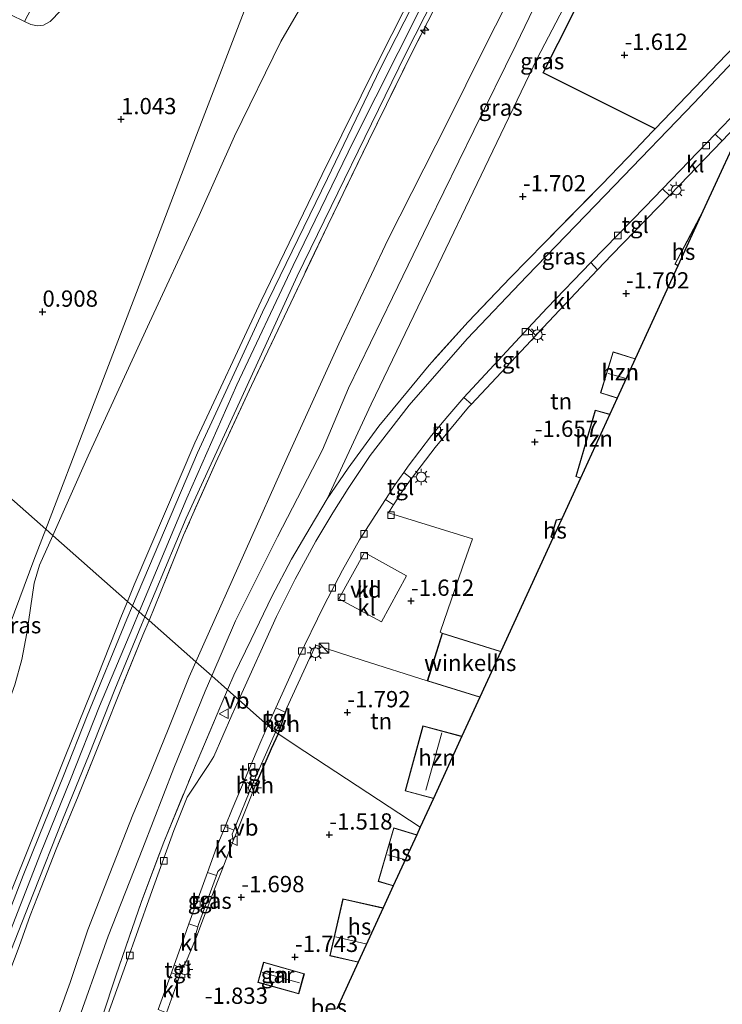
# Model space of a CAD drawing. Units: metres. Extents: x 139990 to 148607, y 524998 to 529807.
# Drawn here: x 141270 to 141378, y 528500 to 528651 of the extents above; entities that cross this region are included whole.
import ezdxf
from ezdxf.enums import TextEntityAlignment as Align

# ---------------------------------------------------------------- set-up
doc = ezdxf.new("R2010")
doc.units = ezdxf.units.M
doc.linetypes.add('IE-TERREINAFSCHEIDING', pattern=[10, 8, -2])
doc.layers.get('0').update_dxf_attribs({"lineweight": 25})
for name, color, linetype, lineweight in [('B-ME-AL-OVERIG-S-B1', 7, 'Continuous', 18), ('B-ME-GR-STRUIKEN-GV-B6', 93, 'Continuous', 18), ('B-ME-GW-KRUINLIJN-L-B1', 93, 'Continuous', 18), ('B-ME-GW-TEENLIJN-L-B1', 93, 'Continuous', 18), ('B-ME-IE-GRASLAND-GV-B6', 93, 'Continuous', 18), ('B-ME-IE-GRONDWERKLIJN-GROND_INGERICHT-GV-B6', 253, 'Continuous', 18), ('B-ME-IE-HULPGEOMETRIE-L-B1', 53, 'Continuous', 18), ('B-ME-IE-INRICHTINGSELEMENT-S-B1', 253, 'Continuous', 18), ('B-ME-IE-MEUBILAIR_WEGMEUBILAIR-LICHTMAST-S-B1', 8, 'Continuous', 18), ('B-ME-IE-TERREINAFSCHEIDING-DOORGANG-L-B1', 8, 'IE-TERREINAFSCHEIDING-KUNSTMATIG-OPEN', 18), ('B-ME-IE-TERREINAFSCHEIDING-RASTERHEKWERK-L-B1', 8, 'IE-TERREINAFSCHEIDING', 18), ('B-ME-KG-KADASTRAAL-DAKRAND-L-B1', 13, 'Continuous', 18), ('B-ME-KG-KADASTRAAL-NOKLIJN-L-B1', 13, 'Continuous', 18), ('B-ME-OG-BEBOUWING-GV-B6', 173, 'Continuous', 18), ('B-ME-VH-VERH_SOORT-BITUMEN-GV-B6', 8, 'IE-TERREINAFSCHEIDING-NATUURLIJK-HOUTWAL', 18), ('B-ME-VH-VERH_SOORT-GV-B6', 8, 'Continuous', 18), ('B-ME-VH-VERH_SOORT-HALF_VERHARDING-GV-B6', 8, 'IE-TERREINAFSCHEIDING-NATUURLIJK-HOUTWAL', 18), ('B-ME-VH-VERH_SOORT-KLINKERS-GV-B6', 8, 'IE-TERREINAFSCHEIDING-NATUURLIJK-HOUTWAL', 18), ('B-ME-VH-VERH_SOORT-TEGELS-GV-B6', 8, 'Continuous', 18), ('B-ME-VV-KOLK-S-B1', 8, 'Continuous', 18), ('B-ME-VW-MEUBILAIR_WEGMEUBILAIR-VERKEERSBORD-S-B1', 8, 'Continuous', 18)]:
    doc.layers.add(name, color=color, linetype=linetype, lineweight=lineweight)
for name, color, linetype in [('B-ME-GW-HOOGTEPUNT-S-B1', 10, 'Continuous'), ('B-ME-IE-TERREINAFSCHEIDING-HAAG-L-B1', 10, 'Continuous'), ('B-ME-KG-KADASTRAAL-OPNAMEDTMGRENS-L-B1', 10, 'Continuous'), ('B-ME-OB-BESCHOEIING-GV-B6', 10, 'Continuous')]:
    doc.layers.add(name, color=color, linetype=linetype)
doc.styles.add('NLCS-ISO', font='NLCS-ISO.TTF')
doc.linetypes.add('IE-TERREINAFSCHEIDING-KUNSTMATIG-OPEN', pattern='A,7,-1.5,[67,NLCS.SHX,S=0.75,R=0,X=0,Y=0],-1.5', length=10)
doc.linetypes.add('IE-TERREINAFSCHEIDING-NATUURLIJK-HOUTWAL', pattern='A,7,-1.5,[67,NLCS.SHX,S=0.75,R=45,X=0,Y=0],-1.5,7,-1.5,[70,NLCS.SHX,S=0.75,R=0,X=0,Y=0],-1.5', length=20)

# ---------------------------------------------------------------- blocks, each defined once
blk = doc.blocks.new('hecto')
for p, q in [((0, 0.625), (-0.625, 0)), ((0, -0.625), (0, 0.625)), ((-0.625, 0), (0.625, 0)), ((0.625, 0), (0, -0.625))]:
    blk.add_line(p, q)
blk = doc.blocks.new('hoogtepunt')
for p, q in [((-0.5, 0), (0.5, 0)), ((0, 0.5), (0, -0.5))]:
    blk.add_line(p, q)
blk = doc.blocks.new('kast')
blk.add_line((-0.75, -0.75), (0.75, 0.75))
blk.add_lwpolyline([(-0.75, 0.75), (0.75, 0.75), (0.75, -0.75), (-0.75, -0.75)], close=True)
blk = doc.blocks.new('lantaarnpaal')
for p, q in [((-0.75, 0), (-1.25, 0)), ((-0.88, 0.88), (-0.53, 0.53)), ((0, 0.75), (0, 1.25)), ((0.53, 0.53), (0.88, 0.88)), ((0.75, 0), (1.25, 0)), ((-0.53, -0.53), (-0.88, -0.88)), ((0, -0.75), (0, -1.25)), ((0.53, -0.53), (0.88, -0.88))]:
    blk.add_line(p, q)
blk.add_circle((0, 0), 0.75)
blk = doc.blocks.new('kolk')
blk.add_lwpolyline([(-0.5, -0.5), (0.5, -0.5), (0.5, 0.5), (-0.5, 0.5)], close=True)
blk = doc.blocks.new('verkeersbord')
for p, q in [((0, 0.75), (-0.75, -0.625)), ((0.75, -0.625), (0, 0.75)), ((-0.75, -0.625), (0.75, -0.625))]:
    blk.add_line(p, q)

msp = doc.modelspace()

# ---------------------------------------------------------------- linework, layer by layer
at = {"layer": 'B-ME-GR-STRUIKEN-GV-B6'}
msp.add_polyline3d([(141280.07, 528655.798, 0.898), (141275.138, 528650.668, 0.926), (141274.135, 528650.109, 0.937), (141273.207, 528649.979, 0.937), (141272.179, 528650.222, 0.991), (141271.203, 528650.691, 1.052), (141274.726, 528657.407, 1.074), (141276.034, 528656.795, 1.074), (141276.443, 528657.669, 1.074), (141280.07, 528655.798, 0.898)], dxfattribs=at)
at = {"layer": 'B-ME-GW-KRUINLIJN-L-B1'}
for points in [[(141407.595, 528800.884, 5.57), (141397.34, 528782.548, 5.645), (141391.77, 528774.234, 5.655), (141379.919, 528758.246, 5.355), (141376.797, 528753.863, 5.19), (141374.983, 528751.558, 5.055), (141377.107, 528748.998, 5.095), (141377.585, 528746.671, 5.06), (141377.32, 528744.447, 5.04), (141376.007, 528741.311, 5.125), (141368.004, 528724.883, 5.38), (141358.922, 528706.587, 5.35), (141348.688, 528685.882, 5.41), (141339.768, 528668.311, 5.415), (141331.909, 528652.588, 5.445), (141321.728, 528632.403, 5.42), (141312.412, 528613.218, 5.38), (141303.811, 528594.867, 5.415), (141296.096, 528577.498, 5.4), (141288.797, 528560.051, 5.33)], [(141374.555, 528746.922, 4.949), (141374.77, 528745.06, 4.989), (141374.469, 528743.55, 5.044), (141371.375, 528736.678, 5.164), (141363.297, 528720.167, 5.274), (141354.22, 528701.373, 5.279), (141344.279, 528681.579, 5.329), (141336.007, 528665.356, 5.304), (141325.876, 528645.353, 5.374), (141316.886, 528627.201, 5.414), (141307.522, 528607.795, 5.374), (141297.367, 528585.957, 5.344), (141288.046, 528564.163, 5.274), (141287.01, 528561.629, 5.239)], [(141384.953, 528726.837, 0.67), (141382.094, 528719.577, 0.584), (141377.742, 528710.429, 0.444), (141371.608, 528697.962, 0.389), (141365.815, 528687.006, 0.429), (141359.441, 528673.391, 0.449), (141353.376, 528661.127, 0.439), (141346.682, 528647.157, 0.454), (141340.168, 528633.934, 0.479), (141333.263, 528619.813, 0.399), (141327.659, 528608.27, 0.394), (141320.921, 528594.377, 0.499), (141316.924, 528584.909, 0.499), (141310.019, 528571.545, 0.459), (141303.59, 528558.625, 0.489), (141299.945, 528550.205, 0.481)], [(141287.01, 528561.629, 5.239), (141286.098, 528559.401, 5.209), (141282.529, 528550.34, 5.278), (141277.457, 528537.79, 5.303), (141273.052, 528526.818, 5.328), (141268.157, 528514.683, 5.297), (141265.811, 528508.126, 5.334), (141262.716, 528499.374, 5.34)], [(141288.797, 528560.051, 5.33), (141287.808, 528557.689, 5.32), (141282.705, 528545.554, 5.42), (141278.258, 528534.29, 5.439), (141273.659, 528522.917, 5.414), (141269.03, 528511.092, 5.433), (141265.597, 528501.912, 5.508), (141262.788, 528494.05, 5.489)], [(141192.986, 528354.422, 0.614), (141196.213, 528358.951, 0.578), (141199.921, 528364.07, 0.703), (141205.061, 528370.438, 0.653), (141212.198, 528379.722, 0.634), (141216.637, 528385.169, 0.491), (141219.397, 528388.175, 0.453), (141223.683, 528392.679, 0.309), (141226.254, 528395.429, 0.241), (141233.776, 528404.71, 0.172), (141240.658, 528413.733, 0.272), (141244.763, 528419.139, 0.247), (141248.3, 528424.197, 0.272), (141251.357, 528429.426, 0.278), (141256.437, 528439.341, 0.259), (141262.552, 528452.97, 0.259), (141267.833, 528465.519, 0.291), (141272.731, 528479.084, 0.409), (141278.773, 528495.371, 0.259), (141284.054, 528510.251, 0.216), (141289.378, 528523.719, 0.241), (141294.1, 528536.002, 0.403), (141298.921, 528547.841, 0.478), (141299.945, 528550.205, 0.481)]]:
    msp.add_polyline3d(points, dxfattribs=at)
at = {"layer": 'B-ME-GW-TEENLIJN-L-B1'}
for points in [[(141400.182, 528764.652, 1.059), (141396.94, 528758.708, 1.004), (141391.99, 528748.812, 0.784), (141387.128, 528738.721, 0.914), (141382.804, 528729.814, 0.939), (141376.479, 528716.799, 1.004), (141372.005, 528707.306, 0.919), (141366.471, 528696.344, 0.814), (141361.352, 528685.841, 0.824), (141356.478, 528675.61, 0.889), (141352.819, 528668.49, 0.939), (141347.101, 528657.239, 0.929), (141341.697, 528646.463, 1.009), (141336.192, 528635.323, 0.924), (141326.964, 528617.159, 0.909), (141319.456, 528601.195, 0.999), (141311.506, 528583.734, 0.994), (141298.515, 528554.639, 0.984), (141297.508, 528552.357, 0.949)], [(141374.555, 528746.922, 4.949), (141369.936, 528741.047, 4.544), (141360.15, 528728.313, 3.744), (141354.757, 528721.203, 3.234), (141349.653, 528714.287, 2.889), (141344.576, 528707.233, 2.454), (141342.271, 528704.097, 2.292), (141339.753, 528700.671, 2.114), (141337.794, 528697.701, 1.929), (141333.871, 528690.288, 1.809), (141326.11, 528676.144, 1.679), (141318.1, 528660.633, 1.649), (141310.52, 528647.613, 1.454), (141303.438, 528633.046, 1.404), (141297.986, 528620.872, 1.319), (141290.077, 528603.792, 1.114), (141280.953, 528583.98, 1.074), (141275.527, 528571.771, 1.143)], [(141388.614, 528725.648, -0.922), (141386.289, 528717.8, -1.456), (141383.688, 528711.81, -1.691), (141377.938, 528698.844, -1.696), (141370.185, 528684.92, -1.601), (141360.295, 528664.889, -1.501), (141349.881, 528644.99, -1.276), (141342.446, 528629.528, -1.281), (141332.891, 528609.574, -1.386), (141324.414, 528591.907, -1.356), (141317.65, 528577.356, -1.146)], [(141275.527, 528571.771, 1.143), (141273.487, 528567.181, 1.169), (141272.698, 528564.454, 1.219), (141271.58, 528556.752, 1.544), (141270.78, 528552.69, 1.619), (141269.693, 528548.815, 1.607), (141267.738, 528543.235, 1.682), (141267.101, 528542.11, 1.607), (141266.139, 528540.816, 1.482), (141265.264, 528538.371, 1.45), (141263.175, 528533.086, 1.4), (141260.672, 528526.903, 1.388), (141260.093, 528525.637, 1.363), (141258.315, 528521.758, 1.288), (141256.429, 528517.822, 1.188), (141255.2, 528515.383, 1.125), (141254.233, 528513.944, 1), (141252.697, 528511.947, 0.769), (141252.227, 528511.156, 0.757), (141250.722, 528507.699, 0.825), (141247.48, 528499.611, 0.975)], [(141274.608, 528493.223, 0.797), (141278.196, 528503.105, 0.822), (141280.907, 528511.201, 0.915), (141284.317, 528519.832, 0.878), (141287.81, 528528.839, 0.853), (141290.239, 528534.52, 0.897), (141293.274, 528541.949, 0.947), (141296.485, 528550.038, 0.914), (141297.508, 528552.357, 0.949)]]:
    msp.add_polyline3d(points, dxfattribs=at)
at = {"layer": 'B-ME-IE-GRASLAND-GV-B6'}
for points in [[(141378.349, 528697.555, -1.69), (141367.242, 528676.008, -1.64), (141355.411, 528651.893, -1.45), (141350.797, 528642.791, -1.355), (141368.001, 528634.213, -1.676), (141367.57, 528633.765, -1.676), (141364.943, 528630.981, -1.796), (141359.875, 528625.701, -1.651), (141350.994, 528616.699, -1.606), (141345.808, 528611.372, -1.581), (141339.284, 528604.563, -1.561), (141333.33, 528597.922, -1.501), (141329.993, 528593.847, -1.431), (141325.604, 528588.521, -1.296), (141320.894, 528582.084, -1.326), (141317.65, 528577.356, -1.146), (141324.414, 528591.907, -1.356), (141332.891, 528609.574, -1.386), (141342.446, 528629.528, -1.281), (141349.881, 528644.99, -1.276), (141360.295, 528664.889, -1.501), (141370.185, 528684.92, -1.601), (141377.938, 528698.844, -1.696), (141383.688, 528711.81, -1.691)], [(141337.368, 528659.011, 5.404), (141330.979, 528646.471, 5.314), (141323.996, 528632.307, 5.389), (141317.744, 528619.416, 5.329), (141312.06, 528607.49, 5.389), (141306.058, 528594.79, 5.394), (141300.55, 528582.933, 5.374), (141295.623, 528571.803, 5.384), (141292.07, 528562.995, 5.404), (141290.316, 528558.709, 5.345), (141289.666, 528559.284, 5.424), (141296.034, 528574.415, 5.47), (141304.544, 528593, 5.47), (141313.053, 528611.586, 5.47), (141329.694, 528645.649, 5.47), (141341.577, 528669.149, 5.47)], [(141287.765, 528560.962, 5.404), (141287.01, 528561.629, 5.239), (141288.046, 528564.163, 5.274), (141297.367, 528585.957, 5.344), (141307.522, 528607.795, 5.374), (141316.886, 528627.201, 5.414), (141325.876, 528645.353, 5.374), (141336.007, 528665.356, 5.304)], [(141336.007, 528665.356, 5.304), (141325.876, 528645.353, 5.374), (141316.886, 528627.201, 5.414), (141307.522, 528607.795, 5.374), (141297.367, 528585.957, 5.344), (141288.046, 528564.163, 5.274), (141287.01, 528561.629, 5.239)], [(141336.679, 528664.814, 5.39), (141325.859, 528643.5, 5.42), (141317.703, 528626.567, 5.425), (141307.719, 528606.053, 5.395), (141297.771, 528584.445, 5.445), (141287.765, 528560.962, 5.404)], [(141360.295, 528664.889, -1.501), (141349.881, 528644.99, -1.276), (141342.446, 528629.528, -1.281), (141332.891, 528609.574, -1.386), (141324.414, 528591.907, -1.356), (141317.65, 528577.356, -1.146), (141315.026, 528572.978, -1.121), (141312.167, 528568.129, -1.106), (141309.154, 528562.397, -1.066), (141305.987, 528555.78, -1.056), (141303.338, 528550.325, -1.181), (141302.368, 528548.064, -1.188), (141299.945, 528550.205, 0.481), (141303.59, 528558.625, 0.489), (141310.019, 528571.545, 0.459), (141316.924, 528584.909, 0.499), (141320.921, 528594.377, 0.499), (141327.659, 528608.27, 0.394), (141333.263, 528619.813, 0.399), (141340.168, 528633.934, 0.479), (141346.682, 528647.157, 0.454), (141353.376, 528661.127, 0.439)], [(141353.376, 528661.127, 0.439), (141346.682, 528647.157, 0.454), (141340.168, 528633.934, 0.479), (141333.263, 528619.813, 0.399), (141327.659, 528608.27, 0.394), (141320.921, 528594.377, 0.499), (141316.924, 528584.909, 0.499), (141310.019, 528571.545, 0.459), (141303.59, 528558.625, 0.489), (141299.945, 528550.205, 0.481), (141297.508, 528552.357, 0.949), (141298.515, 528554.639, 0.984), (141311.506, 528583.734, 0.994), (141319.456, 528601.195, 0.999), (141326.964, 528617.159, 0.909), (141336.192, 528635.323, 0.924), (141341.697, 528646.463, 1.009), (141347.101, 528657.239, 0.929)], [(141318.1, 528660.633, 1.649), (141310.52, 528647.613, 1.454), (141303.438, 528633.046, 1.404), (141297.986, 528620.872, 1.319), (141290.077, 528603.792, 1.114), (141280.953, 528583.98, 1.074), (141275.527, 528571.771, 1.143), (141274.451, 528572.722, 1.186), (141280.957, 528589.706, 1.163), (141289.287, 528611.454, 1.133), (141297.617, 528633.202, 1.104), (141305.948, 528654.95, 1.075)], [(141287.01, 528561.629, 5.239), (141275.527, 528571.771, 1.143), (141280.953, 528583.98, 1.074), (141290.077, 528603.792, 1.114), (141297.986, 528620.872, 1.319), (141303.438, 528633.046, 1.404), (141310.52, 528647.613, 1.454), (141318.1, 528660.633, 1.649)], [(141347.101, 528657.239, 0.929), (141341.697, 528646.463, 1.009), (141336.192, 528635.323, 0.924), (141326.964, 528617.159, 0.909), (141319.456, 528601.195, 0.999), (141311.506, 528583.734, 0.994), (141298.515, 528554.639, 0.984), (141297.508, 528552.357, 0.949), (141290.316, 528558.709, 5.345), (141292.07, 528562.995, 5.404), (141295.623, 528571.803, 5.384), (141300.55, 528582.933, 5.374), (141306.058, 528594.79, 5.394), (141312.06, 528607.49, 5.389), (141317.744, 528619.416, 5.329), (141323.996, 528632.307, 5.389), (141330.979, 528646.471, 5.314), (141337.368, 528659.011, 5.404)], [(141384.238, 528649.032, -1.646), (141373.984, 528638.199, -1.635), (141361.747, 528625.479, -1.585), (141348.316, 528611.562, -1.495), (141339.147, 528601.947, -1.46), (141330.226, 528591.768, -1.4), (141324.268, 528584.031, -1.415), (141320.903, 528578.958, -1.365), (141318.545, 528575.211, -1.35), (141315.937, 528570.894, -1.355), (141312.751, 528565.053, -1.39), (141309.859, 528559.286, -1.335), (141304.093, 528546.541, -1.315), (141302.368, 528548.064, -1.188), (141303.338, 528550.325, -1.181), (141305.987, 528555.78, -1.056), (141309.154, 528562.397, -1.066), (141312.167, 528568.129, -1.106), (141315.026, 528572.978, -1.121), (141317.65, 528577.356, -1.146), (141320.894, 528582.084, -1.326), (141325.604, 528588.521, -1.296), (141329.993, 528593.847, -1.431), (141333.33, 528597.922, -1.501), (141339.284, 528604.563, -1.561), (141345.808, 528611.372, -1.581), (141350.994, 528616.699, -1.606), (141359.875, 528625.701, -1.651), (141364.943, 528630.981, -1.796), (141367.57, 528633.765, -1.676), (141368.001, 528634.213, -1.676), (141381.415, 528648.142, -1.676)], [(141247.48, 528499.611, 0.975), (141250.722, 528507.699, 0.825), (141252.227, 528511.156, 0.757), (141252.697, 528511.947, 0.769), (141254.233, 528513.944, 1), (141255.2, 528515.383, 1.125), (141256.429, 528517.822, 1.188), (141258.315, 528521.758, 1.288), (141260.093, 528525.637, 1.363), (141260.672, 528526.903, 1.388), (141263.175, 528533.086, 1.4), (141265.264, 528538.371, 1.45), (141266.139, 528540.816, 1.482), (141267.101, 528542.11, 1.607), (141267.738, 528543.235, 1.682), (141269.693, 528548.815, 1.607), (141270.78, 528552.69, 1.619), (141271.58, 528556.752, 1.544), (141272.698, 528564.454, 1.219), (141273.487, 528567.181, 1.169), (141275.527, 528571.771, 1.143), (141287.01, 528561.629, 5.239)], [(141275.527, 528571.771, 1.143), (141273.487, 528567.181, 1.169), (141272.698, 528564.454, 1.219), (141271.58, 528556.752, 1.544), (141270.78, 528552.69, 1.619), (141269.693, 528548.815, 1.607), (141267.738, 528543.235, 1.682), (141265.254, 528544.631, 1.5), (141265.407, 528546.185, 1.508), (141267.447, 528553.961, 1.428), (141269.007, 528558.177, 1.357), (141272.626, 528567.958, 1.192), (141274.451, 528572.722, 1.186), (141275.527, 528571.771, 1.143)], [(141287.01, 528561.629, 5.239), (141286.098, 528559.401, 5.209), (141282.529, 528550.34, 5.278), (141277.457, 528537.79, 5.303), (141273.052, 528526.818, 5.328), (141268.157, 528514.683, 5.297), (141265.811, 528508.126, 5.334), (141262.716, 528499.374, 5.34)], [(141262.716, 528499.374, 5.34), (141265.811, 528508.126, 5.334), (141268.157, 528514.683, 5.297), (141273.052, 528526.818, 5.328), (141277.457, 528537.79, 5.303), (141282.529, 528550.34, 5.278), (141286.098, 528559.401, 5.209), (141287.01, 528561.629, 5.239), (141287.765, 528560.962, 5.404)], [(141287.765, 528560.962, 5.404), (141286.889, 528558.905, 5.4), (141280.824, 528544.043, 5.308), (141277.185, 528534.832, 5.376), (141273.433, 528525.628, 5.389), (141270.97, 528519.56, 5.395), (141268.129, 528512.113, 5.37), (141265.932, 528506.563, 5.42), (141263.573, 528499.747, 5.426)], [(141264.808, 528495.968, 5.483), (141267.058, 528502.31, 5.495), (141269.104, 528507.961, 5.476), (141272.558, 528516.852, 5.42), (141277.056, 528528.073, 5.389), (141281.113, 528538.119, 5.395), (141285.079, 528548.094, 5.376), (141289.144, 528558.044, 5.42), (141289.666, 528559.284, 5.424), (141290.316, 528558.709, 5.345)], [(141264.892, 528493.179, 5.464), (141268.101, 528502.55, 5.383), (141270.355, 528508.618, 5.37), (141272.063, 528513.424, 5.358), (141273.777, 528517.716, 5.339), (141276.078, 528523.596, 5.283), (141279.429, 528531.74, 5.301), (141283.469, 528541.801, 5.333), (141285.885, 528547.85, 5.333), (141289.386, 528556.438, 5.313), (141290.316, 528558.709, 5.345), (141297.508, 528552.357, 0.949)], [(141290.316, 528558.709, 5.345), (141289.386, 528556.438, 5.313), (141285.885, 528547.85, 5.333), (141283.469, 528541.801, 5.333), (141279.429, 528531.74, 5.301), (141276.078, 528523.596, 5.283), (141273.777, 528517.716, 5.339), (141272.063, 528513.424, 5.358), (141270.355, 528508.618, 5.37), (141268.101, 528502.55, 5.383), (141264.892, 528493.179, 5.464)], [(141297.508, 528552.357, 0.949), (141296.485, 528550.038, 0.914), (141293.274, 528541.949, 0.947), (141290.239, 528534.52, 0.897), (141287.81, 528528.839, 0.853), (141284.317, 528519.832, 0.878), (141280.907, 528511.201, 0.915), (141278.196, 528503.105, 0.822), (141274.608, 528493.223, 0.797)], [(141274.608, 528493.223, 0.797), (141278.196, 528503.105, 0.822), (141280.907, 528511.201, 0.915), (141284.317, 528519.832, 0.878), (141287.81, 528528.839, 0.853), (141290.239, 528534.52, 0.897), (141293.274, 528541.949, 0.947), (141296.485, 528550.038, 0.914), (141297.508, 528552.357, 0.949), (141299.945, 528550.205, 0.481)], [(141278.773, 528495.371, 0.259), (141284.054, 528510.251, 0.216), (141289.378, 528523.719, 0.241), (141294.1, 528536.002, 0.403), (141298.921, 528547.841, 0.478), (141299.945, 528550.205, 0.481), (141302.368, 528548.064, -1.188)], [(141299.945, 528550.205, 0.481), (141298.921, 528547.841, 0.478), (141294.1, 528536.002, 0.403), (141289.378, 528523.719, 0.241), (141284.054, 528510.251, 0.216), (141278.773, 528495.371, 0.259)], [(141281.053, 528491.588, -1.197), (141285.208, 528504.149, -1.216), (141289.161, 528515.569, -1.266), (141292.601, 528524.652, -1.197), (141297.126, 528535.73, -1.097), (141301.338, 528545.663, -1.195), (141302.368, 528548.064, -1.188), (141304.093, 528546.541, -1.315)], [(141302.368, 528548.064, -1.188), (141301.338, 528545.663, -1.195), (141297.126, 528535.73, -1.097), (141292.601, 528524.652, -1.197), (141289.161, 528515.569, -1.266), (141285.208, 528504.149, -1.216), (141281.053, 528491.588, -1.197)], [(141304.093, 528546.541, -1.315), (141303.954, 528546.233, -1.315), (141303.013, 528544.152, -1.323), (141300.279, 528537.838, -1.366), (141299.475, 528536.588, -1.279), (141296.143, 528531.574, -1.442), (141294.11, 528526.454, -1.473), (141290.515, 528516.505, -1.517), (141286.75, 528505.902, -1.573), (141283.519, 528496.926, -1.454)], [(141297.7, 528510.375, -1.543), (141297.508, 528510.54, -1.543), (141297.806, 528511.664, -1.491), (141297.895, 528511.999, -1.476), (141300.662, 528519.532, -1.496), (141300.899, 528520.178, -1.498), (141301.744, 528520.971, -1.537), (141300.468, 528517.726, -1.583), (141298.247, 528511.939, -1.572), (141297.7, 528510.375, -1.543)]]:
    msp.add_polyline3d(points, dxfattribs=at)
at = {"layer": 'B-ME-IE-GRONDWERKLIJN-GROND_INGERICHT-GV-B6'}
for points in [[(141381.415, 528648.142, -1.676), (141368.001, 528634.213, -1.676), (141350.797, 528642.791, -1.355), (141355.411, 528651.893, -1.45), (141367.242, 528676.008, -1.64), (141378.349, 528697.555, -1.69)], [(141375.342, 528621.523, -1.796), (141371.004, 528613.422, -1.796), (141371.501, 528613.156, -1.796), (141364.954, 528598.894, -1.451), (141361.541, 528599.949, -1.451), (141359.588, 528593.632, -1.451), (141362.172, 528592.833, -1.451), (141361.037, 528590.362, -1.866), (141358.797, 528591.017, -1.866), (141355.804, 528580.787, -1.866), (141356.543, 528580.571, -1.866), (141353.662, 528574.296, -1.806), (141352.821, 528574.145, -1.806), (141352.012, 528571.538, -1.806), (141352.296, 528571.32, -1.806), (141344.322, 528553.95, -1.691), (141335.322, 528556.761, -1.691), (141334.99, 528556.896, -1.691), (141338.411, 528566.862, -1.654), (141339.959, 528571.238, -1.686), (141327.058, 528575.23, -1.533), (141327.844, 528576.459, -1.527), (141329.349, 528578.812, -1.516), (141330.626, 528580.489, -1.525), (141334.258, 528585.26, -1.551), (141339.34, 528591.437, -1.616), (141339.803, 528591.932, -1.614), (141349.663, 528602.469, -1.577), (141349.973, 528602.8, -1.576), (141359.155, 528612.555, -1.651), (141361.348, 528614.859, -1.626), (141370.194, 528623.95, -1.681), (141371.794, 528625.595, -1.691), (141378.263, 528632.352, -1.631), (141382.223, 528636.511, -1.663), (141375.342, 528621.523, -1.796)], [(141333.029, 528549.417, -1.691), (141341.086, 528546.901, -1.691), (141338.337, 528540.913, -1.686), (141332.337, 528542.531, -1.686), (141329.639, 528532.529, -1.686), (141333.954, 528531.365, -1.686), (141331.93, 528526.958, -1.616), (141314.226, 528538.582, -1.698), (141310.138, 528541.298, -1.494), (141311.486, 528545.284, -1.501), (141314.922, 528552.871, -1.546), (141315.919, 528554.889, -1.543), (141323.049, 528552.619, -1.527), (141333.029, 528549.417, -1.691)], [(141293.015, 528498.483, -1.531), (141295.016, 528504.165, -1.504), (141295.423, 528505.323, -1.497), (141296.048, 528506.435, -1.509), (141297.7, 528510.375, -1.543), (141298.247, 528511.939, -1.572), (141300.468, 528517.726, -1.583), (141301.744, 528520.971, -1.537), (141303.251, 528524.871, -1.445), (141303.803, 528526.269, -1.44), (141306.735, 528533.695, -1.411), (141309.053, 528538.992, -1.489), (141310.138, 528541.298, -1.494), (141314.226, 528538.582, -1.698), (141331.93, 528526.958, -1.616)], [(141331.93, 528526.958, -1.616), (141331.4, 528525.802, -1.394), (141327.869, 528526.855, -1.394), (141325.49, 528518.624, -1.394), (141327.794, 528517.946, -1.394), (141326.245, 528514.574, -1.622), (141320.051, 528515.977, -1.619), (141318.067, 528507.209, -1.838), (141322.412, 528506.224, -1.781), (141319.129, 528499.073, -2.194)], [(141307.899, 528506.229, -1.763), (141307.027, 528503.127, -1.763), (141313.283, 528501.369, -1.763), (141314.155, 528504.471, -1.763), (141307.899, 528506.229, -1.763)]]:
    msp.add_polyline3d(points, dxfattribs=at)
at = {"layer": 'B-ME-IE-HULPGEOMETRIE-L-B1'}
msp.add_polyline3d([(141331.93, 528526.958, -1.616), (141314.226, 528538.582, -1.698), (141310.138, 528541.298, -1.494), (141309.726, 528541.565, -1.495), (141308.569, 528542.587, -1.502), (141304.093, 528546.541, -1.315), (141302.368, 528548.064, -1.188), (141299.945, 528550.205, 0.481), (141297.508, 528552.357, 0.949), (141290.316, 528558.709, 5.345), (141289.666, 528559.284, 5.424), (141288.797, 528560.051, 5.33), (141287.765, 528560.962, 5.404), (141287.01, 528561.629, 5.239), (141275.527, 528571.771, 1.143), (141274.451, 528572.722, 1.186), (141247.319, 528596.676, 0.819)], dxfattribs=at)
at = {"layer": 'B-ME-IE-TERREINAFSCHEIDING-DOORGANG-L-B1'}
for p, q in [((141367.57, 528633.765, -1.676), (141364.943, 528630.981, -1.796)), ((141303.251, 528524.871, -1.445), (141301.744, 528520.971, -1.537))]:
    msp.add_line(p, q, dxfattribs=at)
at = {"layer": 'B-ME-IE-TERREINAFSCHEIDING-HAAG-L-B1'}
for p, q in [((141368.001, 528634.213, -1.676), (141367.57, 528633.765, -1.676)), ((141311.486, 528545.284, -1.501), (141310.138, 528541.298, -1.494))]:
    msp.add_line(p, q, dxfattribs=at)
for points in [[(141368.001, 528634.213, -1.676), (141350.797, 528642.791, -1.355), (141355.411, 528651.893, -1.45), (141367.242, 528676.008, -1.64), (141378.349, 528697.555, -1.69)], [(141404.546, 528682.678, -1.691), (141400.22, 528674.188, -1.656), (141398.159, 528670.477, -1.616), (141394.835, 528664.987, -1.676), (141391.396, 528659.79, -1.721), (141389.707, 528657.373, -1.701), (141387.118, 528654.252, -1.711), (141381.415, 528648.142, -1.676), (141368.001, 528634.213, -1.676)], [(141359.155, 528612.555, -1.651), (141361.348, 528614.859, -1.626), (141370.194, 528623.95, -1.681), (141371.794, 528625.595, -1.691)], [(141339.34, 528591.437, -1.616), (141339.803, 528591.932, -1.614), (141349.663, 528602.469, -1.577), (141349.973, 528602.8, -1.576)], [(141310.138, 528541.298, -1.494), (141309.053, 528538.992, -1.489), (141306.735, 528533.695, -1.411)]]:
    msp.add_polyline3d(points, dxfattribs=at)
at = {"layer": 'B-ME-IE-TERREINAFSCHEIDING-RASTERHEKWERK-L-B1'}
for points in [[(141379.877, 528744.924, 5.074), (141376.202, 528736.946, 5.209), (141370.507, 528725.637, 5.349), (141365.803, 528715.972, 5.384), (141360.71, 528705.75, 5.344), (141353.995, 528692.177, 5.434), (141349.889, 528684.058, 5.429), (141345.106, 528674.389, 5.454), (141337.368, 528659.011, 5.404), (141330.979, 528646.471, 5.314), (141323.996, 528632.307, 5.389), (141317.744, 528619.416, 5.329), (141312.06, 528607.49, 5.389), (141306.058, 528594.79, 5.394), (141300.55, 528582.933, 5.374), (141295.623, 528571.803, 5.384), (141292.07, 528562.995, 5.404), (141290.316, 528558.709, 5.345)], [(141364.943, 528630.981, -1.796), (141359.875, 528625.701, -1.651), (141350.994, 528616.699, -1.606), (141345.808, 528611.372, -1.581), (141339.284, 528604.563, -1.561), (141333.33, 528597.922, -1.501), (141329.993, 528593.847, -1.431), (141325.604, 528588.521, -1.296), (141320.894, 528582.084, -1.326), (141317.65, 528577.356, -1.146)], [(141302.368, 528548.064, -1.188), (141303.338, 528550.325, -1.181), (141305.987, 528555.78, -1.056), (141309.154, 528562.397, -1.066), (141312.167, 528568.129, -1.106), (141315.026, 528572.978, -1.121), (141317.65, 528577.356, -1.146)], [(141290.316, 528558.709, 5.345), (141289.386, 528556.438, 5.313), (141285.885, 528547.85, 5.333), (141283.469, 528541.801, 5.333), (141279.429, 528531.74, 5.301), (141276.078, 528523.596, 5.283), (141273.777, 528517.716, 5.339), (141272.063, 528513.424, 5.358), (141270.355, 528508.618, 5.37), (141268.101, 528502.55, 5.383), (141264.892, 528493.179, 5.464)], [(141281.053, 528491.588, -1.197), (141285.208, 528504.149, -1.216), (141289.161, 528515.569, -1.266), (141292.601, 528524.652, -1.197), (141297.126, 528535.73, -1.097), (141301.338, 528545.663, -1.195), (141302.368, 528548.064, -1.188)], [(141303.251, 528524.871, -1.445), (141303.803, 528526.269, -1.44), (141306.735, 528533.695, -1.411)], [(141297.7, 528510.375, -1.543), (141298.247, 528511.939, -1.572), (141300.468, 528517.726, -1.583), (141301.744, 528520.971, -1.537)]]:
    msp.add_polyline3d(points, dxfattribs=at)
at = {"layer": 'B-ME-KG-KADASTRAAL-DAKRAND-L-B1'}
for points in [[(141371.465, 528613.231, 1.234), (141371.072, 528613.442, 1.239), (141374.94, 528620.666, 1.247)], [(141362.16, 528592.889, 1.169), (141359.65, 528593.665, 1.164), (141361.574, 528599.887, 1.219), (141364.904, 528598.857, 1.217)], [(141356.541, 528580.624, 1.198), (141355.866, 528580.821, 1.199), (141358.831, 528590.955, 1.329), (141360.991, 528590.323, 1.289)], [(141352.297, 528571.383, 1.452), (141352.07, 528571.558, 1.299), (141352.86, 528574.102, 1.314), (141353.606, 528574.235, 1.418)], [(141341.046, 528546.966, 2.767), (141333.091, 528549.45, 3.399), (141335.355, 528556.698, 3.504), (141344.212, 528553.933, 2.103)], [(141333.949, 528531.418, 1.358), (141329.7, 528532.564, 1.339), (141332.372, 528542.47, 1.384), (141338.248, 528540.885, 1.327)], [(141327.73, 528518.017, 1.906), (141325.552, 528518.657, 1.9), (141327.903, 528526.793, 1.869), (141331.257, 528525.792, 1.829)], [(141322.337, 528506.293, 1.295), (141318.127, 528507.246, 1.306), (141320.089, 528515.917, 0.506), (141326.138, 528514.546, 0.46)], [(141307.934, 528506.168, 0.444), (141314.093, 528504.437, 0.4), (141313.248, 528501.43, 0.35), (141307.089, 528503.162, 0.444), (141307.934, 528506.168, 0.444)]]:
    msp.add_polyline3d(points, dxfattribs=at)
at = {"layer": 'B-ME-KG-KADASTRAAL-NOKLIJN-L-B1'}
for p, q in [((141363.557, 528595.851, 5.128), (141360.8, 528596.636, 5.146)), ((141335.243, 528541.436, 4.741), (141332.824, 528532.666, 4.476)), ((141326.993, 528522.739, 7.856), (141329.547, 528521.987, 7.836)), ((141318.92, 528510.108, 4.966), (141323.608, 528509.069, 4.93)), ((141307.67, 528504.655, 0.875), (141313.43, 528503.084, 0.856))]:
    msp.add_line(p, q, dxfattribs=at)
at = {"layer": 'B-ME-KG-KADASTRAAL-OPNAMEDTMGRENS-L-B1'}
for points in [[(141453.414, 528798.054, -1.48), (141444.43, 528772.942, -1.441), (141435.692, 528748.518, -1.326), (141426.936, 528724.043, -1.21), (141421.035, 528710.359, -1.255), (141416.087, 528698.886, -1.343), (141412.066, 528689.561, -1.464), (141404.924, 528673.001, -1.54), (141387.698, 528648.437, -1.58), (141384.075, 528640.545, -1.647), (141382.223, 528636.511, -1.663), (141375.342, 528621.523, -1.796), (141371.501, 528613.156, -1.796), (141364.954, 528598.894, -1.451), (141362.172, 528592.833, -1.451), (141361.037, 528590.362, -1.866), (141356.543, 528580.571, -1.866), (141353.662, 528574.296, -1.806), (141352.296, 528571.32, -1.806), (141344.322, 528553.95, -1.691), (141341.086, 528546.901, -1.691), (141338.337, 528540.913, -1.686), (141333.954, 528531.365, -1.686), (141331.93, 528526.958, -1.616)], [(141331.93, 528526.958, -1.616), (141331.4, 528525.802, -1.394), (141327.794, 528517.946, -1.394), (141326.245, 528514.574, -1.622), (141322.412, 528506.224, -1.781), (141319.129, 528499.073, -2.194)]]:
    msp.add_polyline3d(points, dxfattribs=at)
at = {"layer": 'B-ME-OG-BEBOUWING-GV-B6'}
for points in [[(141371.501, 528613.156, -1.796), (141371.004, 528613.422, -1.796), (141375.342, 528621.523, -1.796), (141371.501, 528613.156, -1.796)], [(141364.954, 528598.894, -1.451), (141362.172, 528592.833, -1.451), (141359.588, 528593.632, -1.451), (141361.541, 528599.949, -1.451), (141364.954, 528598.894, -1.451)], [(141361.037, 528590.362, -1.866), (141356.543, 528580.571, -1.866), (141355.804, 528580.787, -1.866), (141358.797, 528591.017, -1.866), (141361.037, 528590.362, -1.866)], [(141352.296, 528571.32, -1.806), (141352.012, 528571.538, -1.806), (141352.821, 528574.145, -1.806), (141353.662, 528574.296, -1.806), (141352.296, 528571.32, -1.806)], [(141344.322, 528553.95, -1.691), (141341.086, 528546.901, -1.691), (141333.029, 528549.417, -1.691), (141335.322, 528556.761, -1.691), (141344.322, 528553.95, -1.691)], [(141338.337, 528540.913, -1.686), (141333.954, 528531.365, -1.686), (141329.639, 528532.529, -1.686), (141332.337, 528542.531, -1.686), (141338.337, 528540.913, -1.686)], [(141331.4, 528525.802, -1.394), (141327.794, 528517.946, -1.394), (141325.49, 528518.624, -1.394), (141327.869, 528526.855, -1.394), (141331.4, 528525.802, -1.394)], [(141326.245, 528514.574, -1.622), (141322.412, 528506.224, -1.781), (141318.067, 528507.209, -1.838), (141320.051, 528515.977, -1.619), (141326.245, 528514.574, -1.622)], [(141307.899, 528506.229, -1.763), (141314.155, 528504.471, -1.763), (141313.283, 528501.369, -1.763), (141307.027, 528503.127, -1.763), (141307.899, 528506.229, -1.763)]]:
    msp.add_polyline3d(points, dxfattribs=at)
at = {"layer": 'B-ME-VH-VERH_SOORT-BITUMEN-GV-B6'}
for points in [[(141341.577, 528669.149, 5.47), (141329.694, 528645.649, 5.47), (141313.053, 528611.586, 5.47), (141304.544, 528593, 5.47), (141296.034, 528574.415, 5.47), (141289.666, 528559.284, 5.424), (141288.797, 528560.051, 5.33), (141287.765, 528560.962, 5.404), (141297.771, 528584.445, 5.445), (141307.719, 528606.053, 5.395), (141317.703, 528626.567, 5.425), (141325.859, 528643.5, 5.42), (141336.679, 528664.814, 5.39)], [(141305.948, 528654.95, 1.075), (141297.617, 528633.202, 1.104), (141289.287, 528611.454, 1.133), (141280.957, 528589.706, 1.163), (141274.451, 528572.722, 1.186), (141247.319, 528596.676, 0.819), (141234.285, 528608.183, 0.978), (141245.612, 528619.94, 1.074), (141258.185, 528632.974, 1.042), (141267.692, 528642.819, 0.967), (141268.26, 528643.896, 0.945), (141268.485, 528645.252, 0.988), (141267.929, 528646.19, 1.01), (141266.689, 528646.716, 1.182), (141269.12, 528651.693, 1.182), (141271.203, 528650.691, 1.052), (141272.179, 528650.222, 0.991), (141273.207, 528649.979, 0.937), (141274.135, 528650.109, 0.937), (141275.138, 528650.668, 0.926), (141280.07, 528655.798, 0.898)], [(141384.075, 528640.545, -1.647), (141377.201, 528633.376, -1.612), (141369.112, 528624.994, -1.63), (141366.448, 528622.233, -1.636), (141358.128, 528613.64, -1.617), (141351.407, 528606.699, -1.601), (141348.503, 528603.576, -1.586), (141338.632, 528592.959, -1.536), (141336.164, 528590.059, -1.551), (141333.667, 528587.082, -1.556), (141330.103, 528582.377, -1.546), (141329.414, 528581.412, -1.536), (141328.096, 528579.565, -1.516), (141326.59, 528577.296, -1.516), (141322.594, 528571.075, -1.521), (141319.984, 528566.419, -1.511), (141317.212, 528561.037, -1.501), (141313.136, 528552.74, -1.506), (141309.779, 528545.278, -1.503), (141308.569, 528542.587, -1.502), (141304.093, 528546.541, -1.315), (141309.859, 528559.286, -1.335), (141312.751, 528565.053, -1.39), (141315.937, 528570.894, -1.355), (141318.545, 528575.211, -1.35), (141320.903, 528578.958, -1.365), (141324.268, 528584.031, -1.415), (141330.226, 528591.768, -1.4), (141339.147, 528601.947, -1.46), (141348.316, 528611.562, -1.495), (141361.747, 528625.479, -1.585), (141373.984, 528638.199, -1.635), (141384.238, 528649.032, -1.646)], [(141274.451, 528572.722, 1.186), (141272.626, 528567.958, 1.192), (141269.007, 528558.177, 1.357), (141265.138, 528559.78, 1.117), (141262.455, 528559.068, 1.117), (141259.188, 528555.903, 1.095), (141249.215, 528566.143, 1.031), (141240.579, 528574.749, 1.083), (141245.136, 528579.309, 1.083), (141234.619, 528589.981, 1.083), (141234.925, 528590.267, 1.083), (141233.592, 528591.611, 1.107), (141225.133, 528583.216, 1.107), (141224.666, 528582.792, 1.107), (141224.144, 528583.322, 1.107), (141223.244, 528584.234, 1.107), (141221.372, 528582.405, 1.152), (141219.623, 528584.153, 1.107), (141215.456, 528588.44, 1.106), (141220.243, 528593.451, 1.128), (141234.285, 528608.183, 0.978), (141247.319, 528596.676, 0.819), (141274.451, 528572.722, 1.186)], [(141263.573, 528499.747, 5.426), (141265.932, 528506.563, 5.42), (141268.129, 528512.113, 5.37), (141270.97, 528519.56, 5.395), (141273.433, 528525.628, 5.389), (141277.185, 528534.832, 5.376), (141280.824, 528544.043, 5.308), (141286.889, 528558.905, 5.4), (141287.765, 528560.962, 5.404), (141288.797, 528560.051, 5.33), (141289.666, 528559.284, 5.424)], [(141289.666, 528559.284, 5.424), (141289.144, 528558.044, 5.42), (141285.079, 528548.094, 5.376), (141281.113, 528538.119, 5.395), (141277.056, 528528.073, 5.389), (141272.558, 528516.852, 5.42), (141269.104, 528507.961, 5.476), (141267.058, 528502.31, 5.495), (141264.808, 528495.968, 5.483)], [(141283.519, 528496.926, -1.454), (141286.75, 528505.902, -1.573), (141290.515, 528516.505, -1.517), (141294.11, 528526.454, -1.473), (141296.143, 528531.574, -1.442), (141299.475, 528536.588, -1.279), (141300.279, 528537.838, -1.366), (141303.013, 528544.152, -1.323), (141303.954, 528546.233, -1.315), (141304.093, 528546.541, -1.315), (141308.569, 528542.587, -1.502)], [(141308.569, 528542.587, -1.502), (141307.467, 528540.137, -1.501), (141303.059, 528529.718, -1.578), (141301.981, 528527.052, -1.598), (141300.692, 528523.866, -1.622), (141299.301, 528520.018, -1.609), (141296.441, 528512.107, -1.582), (141295.394, 528509.21, -1.572), (141294.161, 528505.782, -1.568), (141293.739, 528504.609, -1.566), (141291.702, 528498.946, -1.559)]]:
    msp.add_polyline3d(points, dxfattribs=at)
at = {"layer": 'B-ME-VH-VERH_SOORT-GV-B6'}
msp.add_polyline3d([(141319.45, 528562.04, -1.532), (141323.361, 528569.142, -1.545), (141329.822, 528565.535, -1.461), (141325.986, 528558.494, -1.508), (141319.45, 528562.04, -1.532)], dxfattribs=at)
at = {"layer": 'B-ME-VH-VERH_SOORT-HALF_VERHARDING-GV-B6'}
for points in [[(141310.138, 528541.298, -1.494), (141309.726, 528541.565, -1.495), (141311.184, 528544.646, -1.5), (141311.486, 528545.284, -1.501), (141310.138, 528541.298, -1.494)], [(141310.138, 528541.298, -1.494), (141309.053, 528538.992, -1.489), (141306.735, 528533.695, -1.411), (141303.803, 528526.269, -1.44), (141303.251, 528524.871, -1.445), (141303.064, 528525.885, -1.483), (141303.308, 528526.482, -1.483), (141306.229, 528533.667, -1.469), (141309.726, 528541.565, -1.495), (141310.138, 528541.298, -1.494)]]:
    msp.add_polyline3d(points, dxfattribs=at)
at = {"layer": 'B-ME-VH-VERH_SOORT-KLINKERS-GV-B6'}
for points in [[(141378.263, 528632.352, -1.631), (141371.794, 528625.595, -1.691), (141370.194, 528623.95, -1.681), (141369.112, 528624.994, -1.63), (141377.201, 528633.376, -1.612), (141378.263, 528632.352, -1.631)], [(141359.155, 528612.555, -1.651), (141349.973, 528602.8, -1.576), (141349.663, 528602.469, -1.577), (141348.503, 528603.576, -1.586), (141351.407, 528606.699, -1.601), (141358.128, 528613.64, -1.617), (141359.155, 528612.555, -1.651)], [(141339.803, 528591.932, -1.614), (141339.34, 528591.437, -1.616), (141334.258, 528585.26, -1.551), (141330.626, 528580.489, -1.525), (141329.414, 528581.412, -1.536), (141330.103, 528582.377, -1.546), (141333.667, 528587.082, -1.556), (141336.164, 528590.059, -1.551), (141338.632, 528592.959, -1.536), (141339.803, 528591.932, -1.614)], [(141327.844, 528576.459, -1.527), (141327.058, 528575.23, -1.533), (141339.959, 528571.238, -1.686), (141338.411, 528566.862, -1.654), (141334.99, 528556.896, -1.691), (141335.322, 528556.761, -1.691), (141333.029, 528549.417, -1.691), (141323.049, 528552.619, -1.527), (141315.919, 528554.889, -1.543), (141314.922, 528552.871, -1.546), (141311.486, 528545.284, -1.501), (141311.184, 528544.646, -1.5), (141309.779, 528545.278, -1.503), (141313.136, 528552.74, -1.506), (141317.212, 528561.037, -1.501), (141319.984, 528566.419, -1.511), (141322.594, 528571.075, -1.521), (141326.59, 528577.296, -1.516), (141327.844, 528576.459, -1.527)], [(141319.45, 528562.04, -1.532), (141325.986, 528558.494, -1.508), (141329.822, 528565.535, -1.461), (141323.361, 528569.142, -1.545), (141319.45, 528562.04, -1.532)], [(141303.308, 528526.482, -1.483), (141303.064, 528525.885, -1.483), (141303.251, 528524.871, -1.445), (141301.744, 528520.971, -1.537), (141300.899, 528520.178, -1.498), (141300.662, 528519.532, -1.496), (141299.301, 528520.018, -1.609), (141300.692, 528523.866, -1.622), (141301.981, 528527.052, -1.598), (141303.308, 528526.482, -1.483)], [(141297.806, 528511.664, -1.491), (141297.508, 528510.54, -1.543), (141297.7, 528510.375, -1.543), (141296.048, 528506.435, -1.509), (141295.423, 528505.323, -1.497), (141294.161, 528505.782, -1.568), (141295.394, 528509.21, -1.572), (141296.441, 528512.107, -1.582), (141297.806, 528511.664, -1.491)], [(141295.016, 528504.165, -1.504), (141293.015, 528498.483, -1.531), (141291.702, 528498.946, -1.559), (141293.739, 528504.609, -1.566), (141295.016, 528504.165, -1.504)]]:
    msp.add_polyline3d(points, dxfattribs=at)
at = {"layer": 'B-ME-VH-VERH_SOORT-TEGELS-GV-B6'}
for points in [[(141274.726, 528657.407, 1.074), (141271.203, 528650.691, 1.052), (141269.12, 528651.693, 1.182)], [(141382.223, 528636.511, -1.663), (141378.263, 528632.352, -1.631), (141377.201, 528633.376, -1.612), (141384.075, 528640.545, -1.647), (141382.223, 528636.511, -1.663)], [(141370.194, 528623.95, -1.681), (141361.348, 528614.859, -1.626), (141359.155, 528612.555, -1.651), (141358.128, 528613.64, -1.617), (141366.448, 528622.233, -1.636), (141369.112, 528624.994, -1.63), (141370.194, 528623.95, -1.681)], [(141349.663, 528602.469, -1.577), (141339.803, 528591.932, -1.614), (141338.632, 528592.959, -1.536), (141348.503, 528603.576, -1.586), (141349.663, 528602.469, -1.577)], [(141330.626, 528580.489, -1.525), (141329.349, 528578.812, -1.516), (141327.844, 528576.459, -1.527), (141326.59, 528577.296, -1.516), (141328.096, 528579.565, -1.516), (141329.414, 528581.412, -1.536), (141330.626, 528580.489, -1.525)], [(141311.184, 528544.646, -1.5), (141309.726, 528541.565, -1.495), (141308.569, 528542.587, -1.502), (141309.779, 528545.278, -1.503), (141311.184, 528544.646, -1.5)], [(141309.726, 528541.565, -1.495), (141306.229, 528533.667, -1.469), (141303.308, 528526.482, -1.483), (141301.981, 528527.052, -1.598), (141303.059, 528529.718, -1.578), (141307.467, 528540.137, -1.501), (141308.569, 528542.587, -1.502), (141309.726, 528541.565, -1.495)], [(141300.662, 528519.532, -1.496), (141297.895, 528511.999, -1.476), (141297.806, 528511.664, -1.491), (141296.441, 528512.107, -1.582), (141299.301, 528520.018, -1.609), (141300.662, 528519.532, -1.496)], [(141295.423, 528505.323, -1.497), (141295.016, 528504.165, -1.504), (141293.739, 528504.609, -1.566), (141294.161, 528505.782, -1.568), (141295.423, 528505.323, -1.497)]]:
    msp.add_polyline3d(points, dxfattribs=at)

# ---------------------------------------------------------------- block references
at = {"layer": 'B-ME-AL-OVERIG-S-B1', "rotation": 90}
msp.add_blockref('hecto', (141332.631, 528649.326, 5.385), dxfattribs=at)
at = {"layer": 'B-ME-GW-HOOGTEPUNT-S-B1', "rotation": 90}
for p in [(141363.293, 528645.522, -1.612), (141363.293, 528645.522, -1.612), (141286.014, 528635.651, 1.043), (141286.014, 528635.651, 1.043), (141347.691, 528623.795, -1.702), (141347.691, 528623.795, -1.702), (141363.543, 528608.892, -1.702), (141363.543, 528608.892, -1.702), (141273.958, 528606.093, 0.908), (141273.958, 528606.093, 0.908), (141349.525, 528586.107, -1.657), (141349.525, 528586.107, -1.657), (141330.525, 528561.699, -1.612), (141330.525, 528561.699, -1.612), (141320.76, 528544.589, -1.792), (141320.76, 528544.589, -1.792), (141317.983, 528525.811, -1.518), (141317.983, 528525.811, -1.518), (141304.474, 528516.198, -1.698), (141304.474, 528516.198, -1.698), (141312.715, 528507.019, -1.743), (141312.715, 528507.019, -1.743)]:
    msp.add_blockref('hoogtepunt', p, dxfattribs=at)
at = {"layer": 'B-ME-IE-INRICHTINGSELEMENT-S-B1', "rotation": 90}
msp.add_blockref('kast', (141317.167, 528554.443, -1.453), dxfattribs=at)
at = {"layer": 'B-ME-IE-MEUBILAIR_WEGMEUBILAIR-LICHTMAST-S-B1', "rotation": 90}
for p in [(141371.23, 528624.783, -1.594), (141349.916, 528602.592, -1.579), (141332.092, 528580.74, -1.564), (141315.848, 528553.757, -1.454), (141306.328, 528533.008, -1.389), (141295.802, 528505.1, -1.526)]:
    msp.add_blockref('lantaarnpaal', p, dxfattribs=at)
at = {"layer": 'B-ME-VV-KOLK-S-B1', "rotation": 90}
for p in [(141375.824, 528631.605, -1.73), (141362.276, 528617.801, -1.567), (141348.062, 528603.046, -1.503), (141334.569, 528587.905, -1.64), (141327.457, 528574.877, -1.563), (141323.307, 528571.99, -1.55), (141323.334, 528568.651, -1.558), (141318.442, 528563.696, -1.595), (141319.851, 528562.264, -1.532), (141313.762, 528554.014, -1.505), (141306.059, 528536.232, -1.447), (141301.904, 528526.781, -1.462), (141292.59, 528521.807, -1.509), (141297.658, 528515.124, -1.47), (141287.365, 528507.249, -1.554)]:
    msp.add_blockref('kolk', p, dxfattribs=at)
at = {"layer": 'B-ME-VW-MEUBILAIR_WEGMEUBILAIR-VERKEERSBORD-S-B1', "rotation": 90}
for p in [(141301.848, 528544.382, -1.139), (141303.231, 528524.885, -1.515)]:
    msp.add_blockref('verkeersbord', p, dxfattribs=at)

# ---------------------------------------------------------------- texts
at = {"layer": 'B-ME-GW-HOOGTEPUNT-S-B1', "ltscale": 0.2, "style": 'NLCS-ISO'}
for s, p in [('-1.612', (141363.293, 528645.522, -1.612)), ('-1.612', (141363.293, 528645.522, -1.612)), ('1.043', (141286.014, 528635.651, 1.043)), ('1.043', (141286.014, 528635.651, 1.043)), ('-1.702', (141347.691, 528623.795, -1.702)), ('-1.702', (141347.691, 528623.795, -1.702)), ('-1.702', (141363.543, 528608.892, -1.702)), ('-1.702', (141363.543, 528608.892, -1.702)), ('0.908', (141273.958, 528606.093, 0.908)), ('0.908', (141273.958, 528606.093, 0.908)), ('-1.657', (141349.525, 528586.107, -1.657)), ('-1.657', (141349.525, 528586.107, -1.657)), ('-1.612', (141330.525, 528561.699, -1.612)), ('-1.612', (141330.525, 528561.699, -1.612)), ('-1.792', (141320.76, 528544.589, -1.792)), ('-1.792', (141320.76, 528544.589, -1.792)), ('-1.518', (141317.983, 528525.811, -1.518)), ('-1.518', (141317.983, 528525.811, -1.518)), ('-1.698', (141304.474, 528516.198, -1.698)), ('-1.698', (141304.474, 528516.198, -1.698)), ('-1.743', (141312.715, 528507.019, -1.743)), ('-1.743', (141312.715, 528507.019, -1.743)), ('-1.833', (141298.874, 528499.056, -1.833)), ('-1.833', (141298.874, 528499.056, -1.833))]:
    msp.add_text(s, height=2.5, dxfattribs=at).set_placement(p, align=Align.BOTTOM_LEFT)
at = {"layer": 'B-ME-IE-GRASLAND-GV-B6', "ltscale": 0.2, "style": 'NLCS-ISO'}
for p in [(141350.669, 528644.583), (141344.28, 528637.451), (141353.954, 528614.61), (141270.39, 528557.978), (141299.626, 528515.673)]:
    msp.add_text('gras', height=2.5, dxfattribs=at).set_placement(p, align=Align.MIDDLE_CENTER)
at = {"layer": 'B-ME-IE-GRONDWERKLIJN-GROND_INGERICHT-GV-B6', "ltscale": 0.2, "style": 'NLCS-ISO'}
for p in [(141353.564, 528592.372), (141325.934, 528543.255), (141310.053, 528504.285)]:
    msp.add_text('tn', height=2.5, dxfattribs=at).set_placement(p, align=Align.MIDDLE_CENTER)
at = {"layer": 'B-ME-OB-BESCHOEIING-GV-B6', "ltscale": 0.2, "style": 'NLCS-ISO'}
msp.add_text('bes', height=2.5, dxfattribs=at).set_placement((141317.899, 528499.316), align=Align.MIDDLE_CENTER)
at = {"layer": 'B-ME-OG-BEBOUWING-GV-B6', "ltscale": 0.2, "style": 'NLCS-ISO'}
for s, p in [('hs', (141372.337, 528615.314)), ('hzn', (141362.642, 528596.84)), ('hzn', (141358.644, 528586.62)), ('hs', (141352.617, 528572.524)), ('winkelhs', (141339.616, 528552.196)), ('hzn', (141334.521, 528537.65)), ('hs', (141328.791, 528523.006)), ('hs', (141322.604, 528511.712)), ('gar', (141310.053, 528504.285))]:
    msp.add_text(s, height=2.5, dxfattribs=at).set_placement(p, align=Align.MIDDLE_CENTER)
at = {"layer": 'B-ME-VH-VERH_SOORT-GV-B6', "ltscale": 0.2, "style": 'NLCS-ISO'}
msp.add_text('vld', height=2.5, dxfattribs=at).set_placement((141323.614, 528563.45), align=Align.MIDDLE_CENTER)
at = {"layer": 'B-ME-VH-VERH_SOORT-HALF_VERHARDING-GV-B6', "ltscale": 0.2, "style": 'NLCS-ISO'}
for p in [(141310.534, 528542.818), (141306.544, 528533.402)]:
    msp.add_text('hvh', height=2.5, dxfattribs=at).set_placement(p, align=Align.MIDDLE_CENTER)
at = {"layer": 'B-ME-VH-VERH_SOORT-KLINKERS-GV-B6', "ltscale": 0.2, "style": 'NLCS-ISO'}
for p in [(141374.138, 528628.77), (141353.712, 528607.756), (141335.181, 528587.494), (141323.614, 528563.45), (141323.701, 528560.709), (141301.821, 528523.534), (141296.476, 528509.233), (141293.698, 528502.074)]:
    msp.add_text('kl', height=2.5, dxfattribs=at).set_placement(p, align=Align.MIDDLE_CENTER)
at = {"layer": 'B-ME-VH-VERH_SOORT-TEGELS-GV-B6', "ltscale": 0.2, "style": 'NLCS-ISO'}
for p in [(141364.94, 528619.454), (141345.253, 528598.681), (141328.935, 528579.217), (141310.088, 528543.744), (141306.258, 528535.347), (141298.794, 528515.809), (141294.752, 528505.04)]:
    msp.add_text('tgl', height=2.5, dxfattribs=at).set_placement(p, align=Align.MIDDLE_CENTER)
at = {"layer": 'B-ME-VW-MEUBILAIR_WEGMEUBILAIR-VERKEERSBORD-S-B1', "ltscale": 0.2, "style": 'NLCS-ISO'}
for p in [(141301.848, 528544.382, -1.139), (141303.231, 528524.885, -1.515)]:
    msp.add_text('vb', height=2.5, dxfattribs=at).set_placement(p, align=Align.BOTTOM_LEFT)

doc.saveas('drawing.dxf')
